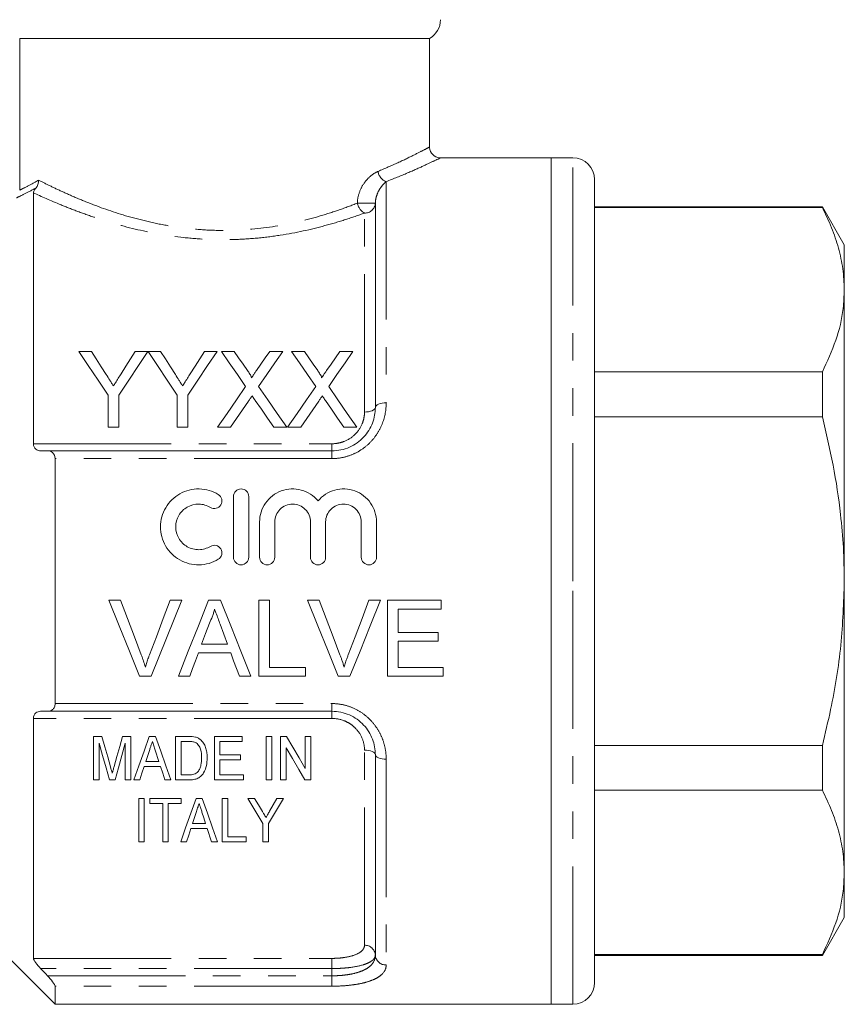
# Model space of a CAD drawing. Units: millimetres. Extents: x 172 to 235, y 91 to 262.
# Drawn here: x 197 to 235, y 178 to 223 of the extents above; entities that cross this region are included whole.
import ezdxf

# ---------------------------------------------------------------- set-up
doc = ezdxf.new("R2010")
doc.units = ezdxf.units.MM
doc.linetypes.add('PHANTOM', pattern=[12.7, 6.35, -1.27, 1.27, -1.27, 1.27, -1.27])

msp = doc.modelspace()

# ---------------------------------------------------------------- linework, layer by layer
at = {"color": 7, "linetype": 'Continuous', "lineweight": 15}
for p, q in [((215.859, 222.095), (196.979, 222.095)), ((196.979, 215.109), (196.979, 222.095)), ((215.859, 217.081), (215.859, 222.095)), ((221.459, 216.595), (216.329, 216.595)), ((222.459, 216.595), (221.459, 216.595)), ((221.459, 197.095), (221.459, 216.595)), ((223.459, 215.595), (223.459, 197.095)), ((197.609, 214.985), (197.609, 203.424)), ((213.359, 205.095), (213.359, 214.51)), ((233.949, 214.345), (223.459, 214.345)), ((233.949, 214.304), (223.459, 214.304)), ((234.959, 212.595), (233.949, 214.345)), ((233.949, 214.304), (233.949, 214.345)), ((234.959, 212.595), (234.959, 210.519)), ((234.959, 210.519), (234.959, 197.095)), ((199.701, 207.681), (200.285, 207.681)), ((202.303, 207.681), (202.887, 207.681)), ((202.897, 207.681), (203.471, 207.681)), ((205.489, 207.681), (206.073, 207.681)), ((206.268, 207.681), (206.863, 207.681)), ((208.492, 207.681), (209.095, 207.681)), ((209.499, 207.681), (210.094, 207.681)), ((211.723, 207.681), (212.326, 207.681)), ((223.459, 206.734), (233.949, 206.734)), ((233.949, 204.666), (233.949, 206.734)), ((201.047, 204.181), (201.047, 205.663)), ((201.541, 205.663), (201.541, 204.181)), ((204.233, 204.181), (204.233, 205.663)), ((204.727, 205.663), (204.727, 204.181)), ((233.949, 204.666), (223.459, 204.666)), ((201.541, 204.181), (201.047, 204.181)), ((204.727, 204.181), (204.233, 204.181)), ((206.691, 204.181), (206.089, 204.181)), ((209.275, 204.181), (208.679, 204.181)), ((209.922, 204.181), (209.32, 204.181)), ((212.505, 204.181), (211.91, 204.181)), ((198.26, 203.095), (211.359, 203.095)), ((198.609, 191.451), (198.609, 202.74)), ((206.827, 198.192), (206.827, 200.992)), ((207.527, 200.992), (207.527, 198.192)), ((208.027, 198.192), (208.027, 199.82)), ((208.727, 199.82), (208.727, 198.192)), ((210.37, 198.192), (210.37, 199.82)), ((211.07, 199.82), (211.07, 198.192)), ((212.713, 198.192), (212.713, 199.82)), ((213.413, 199.82), (213.413, 198.192)), ((221.459, 177.595), (221.459, 197.095)), ((223.459, 197.095), (223.459, 178.595)), ((234.959, 197.095), (234.959, 183.672)), ((201.623, 196.209), (201.089, 196.209)), ((203.035, 192.709), (204.447, 196.209)), ((204.447, 196.209), (203.912, 196.209)), ((206.232, 196.209), (205.675, 196.209)), ((208.489, 196.209), (207.995, 196.209)), ((207.995, 196.209), (207.995, 192.709)), ((208.489, 193.113), (208.489, 196.209)), ((210.777, 196.209), (210.242, 196.209)), ((213.601, 196.209), (213.066, 196.209)), ((216.386, 196.209), (213.918, 196.209)), ((213.918, 196.209), (213.918, 192.709)), ((216.386, 195.806), (216.386, 196.209)), ((214.412, 194.729), (214.412, 195.806)), ((214.412, 195.806), (216.386, 195.806)), ((216.252, 194.729), (214.412, 194.729)), ((216.252, 194.325), (216.252, 194.729)), ((206.551, 194.19), (205.356, 194.19)), ((214.412, 193.113), (214.412, 194.325)), ((214.412, 194.325), (216.252, 194.325)), ((205.208, 193.786), (206.7, 193.786)), ((210.149, 193.113), (208.489, 193.113)), ((210.149, 192.709), (210.149, 193.113)), ((216.476, 193.113), (214.412, 193.113)), ((216.476, 192.709), (216.476, 193.113)), ((202.5, 192.709), (203.035, 192.709)), ((204.286, 192.709), (204.809, 192.709)), ((207.098, 192.709), (207.622, 192.709)), ((207.995, 192.709), (210.149, 192.709)), ((211.654, 192.709), (212.189, 192.709)), ((213.918, 192.709), (216.476, 192.709)), ((211.359, 191.095), (198.26, 191.095)), ((197.609, 190.767), (197.609, 179.712)), ((200.383, 187.937), (200.383, 189.937)), ((200.383, 189.937), (200.766, 189.937)), ((201.718, 189.937), (202.101, 189.937)), ((202.101, 189.937), (202.101, 187.937)), ((202.945, 189.937), (203.232, 189.937)), ((204.152, 187.937), (204.152, 189.937)), ((204.152, 189.937), (204.761, 189.937)), ((204.766, 189.706), (204.409, 189.706)), ((204.409, 189.706), (204.409, 188.167)), ((205.947, 189.937), (207.229, 189.937)), ((205.947, 187.937), (205.947, 189.937)), ((207.229, 189.706), (206.203, 189.706)), ((206.203, 189.706), (206.203, 189.09)), ((207.229, 189.937), (207.229, 189.706)), ((208.332, 187.937), (208.332, 189.937)), ((208.332, 189.937), (208.588, 189.937)), ((208.588, 189.937), (208.588, 187.937)), ((208.998, 187.937), (208.998, 189.937)), ((208.998, 189.937), (209.269, 189.937)), ((210.126, 188.46), (210.126, 189.937)), ((210.126, 189.937), (210.383, 189.937)), ((210.383, 189.937), (210.383, 187.937)), ((200.639, 189.629), (200.639, 187.937)), ((201.844, 187.937), (201.844, 189.629)), ((203.389, 188.783), (203.219, 189.303)), ((209.255, 189.413), (209.255, 187.937)), ((223.459, 189.525), (233.949, 189.525)), ((233.949, 187.457), (233.949, 189.525)), ((202.787, 188.783), (203.389, 188.783)), ((206.203, 189.09), (207.152, 189.09)), ((207.152, 188.86), (206.203, 188.86)), ((206.203, 188.86), (206.203, 188.167)), ((207.152, 189.09), (207.152, 188.86)), ((213.359, 179.862), (213.359, 189.095)), ((203.464, 188.552), (202.712, 188.552)), ((200.639, 187.937), (200.383, 187.937)), ((201.374, 187.937), (201.109, 187.937)), ((202.101, 187.937), (201.844, 187.937)), ((202.511, 187.937), (202.238, 187.937)), ((203.938, 187.937), (203.665, 187.937)), ((204.79, 187.937), (204.152, 187.937)), ((204.409, 188.167), (204.772, 188.167)), ((207.28, 187.937), (205.947, 187.937)), ((206.203, 188.167), (207.28, 188.167)), ((207.28, 188.167), (207.28, 187.937)), ((208.588, 187.937), (208.332, 187.937)), ((209.255, 187.937), (208.998, 187.937)), ((210.383, 187.937), (210.112, 187.937)), ((233.949, 187.457), (223.459, 187.457)), ((202.461, 185.084), (202.461, 187.084)), ((202.461, 187.084), (202.718, 187.084)), ((202.718, 187.084), (202.718, 185.084)), ((202.974, 187.084), (204.41, 187.084)), ((202.974, 186.853), (202.974, 187.084)), ((204.41, 187.084), (204.41, 186.853)), ((205.1, 187.084), (205.387, 187.084)), ((206.307, 187.084), (206.564, 187.084)), ((206.307, 185.084), (206.307, 187.084)), ((206.564, 187.084), (206.564, 185.315)), ((207.487, 187.084), (207.795, 187.084)), ((208.819, 187.084), (209.128, 187.084)), ((203.564, 186.853), (202.974, 186.853)), ((203.564, 185.084), (203.564, 186.853)), ((204.41, 186.853), (203.82, 186.853)), ((203.82, 186.853), (203.82, 185.084)), ((205.619, 185.699), (204.867, 185.699)), ((204.942, 185.93), (205.544, 185.93)), ((205.82, 185.084), (205.619, 185.699)), ((208.179, 185.084), (208.179, 185.931)), ((208.435, 185.931), (208.435, 185.084)), ((206.564, 185.315), (207.41, 185.315)), ((207.41, 185.315), (207.41, 185.084)), ((202.718, 185.084), (202.461, 185.084)), ((203.82, 185.084), (203.564, 185.084)), ((204.666, 185.084), (204.393, 185.084)), ((206.093, 185.084), (205.82, 185.084)), ((207.41, 185.084), (206.307, 185.084)), ((208.435, 185.084), (208.179, 185.084)), ((234.959, 183.672), (234.959, 181.595)), ((233.949, 179.845), (234.959, 181.595)), ((195.359, 180.845), (198.609, 177.595)), ((223.459, 179.887), (233.949, 179.887)), ((223.459, 179.845), (233.949, 179.845)), ((233.949, 179.845), (233.949, 179.887)), ((198.609, 177.595), (198.609, 178.43)), ((198.609, 177.595), (221.459, 177.595)), ((221.459, 177.595), (222.459, 177.595))]:
    msp.add_line(p, q, dxfattribs=at)
at = {"color": 8, "linetype": 'PHANTOM', "lineweight": 0}
for p, q in [((222.459, 197.095), (222.459, 216.595)), ((213.859, 215.498), (213.859, 205.306)), ((213.359, 214.51), (212.534, 214.51)), ((212.859, 204.885), (212.859, 214.051)), ((197.609, 203.424), (211.359, 203.424)), ((211.359, 203.095), (211.359, 203.424)), ((211.359, 203.095), (211.359, 202.74)), ((211.359, 202.74), (198.609, 202.74)), ((222.459, 177.595), (222.459, 197.095)), ((198.609, 191.451), (211.359, 191.451)), ((211.359, 191.095), (211.359, 191.451)), ((211.359, 191.095), (211.359, 190.767)), ((211.359, 190.767), (197.609, 190.767)), ((212.859, 180.315), (212.859, 189.306)), ((213.859, 188.885), (213.859, 179.408)), ((197.609, 179.712), (211.359, 179.712)), ((211.359, 179.242), (211.359, 179.712)), ((211.359, 179.242), (197.944, 179.242)), ((211.359, 178.909), (211.359, 179.242)), ((198.26, 178.909), (211.359, 178.909)), ((211.359, 178.909), (211.359, 178.43)), ((211.359, 178.43), (198.609, 178.43))]:
    msp.add_line(p, q, dxfattribs=at)
at = {"color": 7, "linetype": 'Continuous', "lineweight": 15, "flags": 128}
for points in [[(201.047, 205.663), (200.588, 206.352), (200.139, 207.025), (199.701, 207.681)], [(200.285, 207.681), (200.508, 207.329), (200.734, 206.972), (200.964, 206.611)], [(202.887, 207.681), (202.449, 207.025), (202, 206.352), (201.541, 205.663)], [(201.651, 206.651), (201.871, 206.999), (202.088, 207.342), (202.303, 207.681)], [(204.233, 205.663), (203.777, 206.352), (203.331, 207.025), (202.897, 207.681)], [(203.471, 207.681), (203.694, 207.329), (203.92, 206.972), (204.15, 206.611)], [(206.073, 207.681), (205.635, 207.025), (205.186, 206.352), (204.727, 205.663)], [(204.837, 206.651), (205.057, 206.999), (205.274, 207.342), (205.489, 207.681)], [(207.382, 206.064), (207.004, 206.613), (206.632, 207.152), (206.268, 207.681)], [(206.863, 207.681), (207.064, 207.389), (207.268, 207.093), (207.474, 206.794)], [(207.884, 206.794), (208.089, 207.093), (208.292, 207.388), (208.492, 207.681)], [(209.095, 207.681), (208.731, 207.151), (208.36, 206.61), (207.981, 206.058)], [(210.613, 206.064), (210.234, 206.613), (209.863, 207.152), (209.499, 207.681)], [(210.094, 207.681), (210.295, 207.389), (210.498, 207.093), (210.704, 206.794)], [(211.114, 206.794), (211.32, 207.093), (211.523, 207.388), (211.723, 207.681)], [(212.326, 207.681), (211.962, 207.151), (211.591, 206.61), (211.212, 206.058)], [(206.089, 204.181), (206.527, 204.819), (206.959, 205.447), (207.382, 206.064)], [(207.981, 206.058), (208.405, 205.443), (208.836, 204.817), (209.275, 204.181)], [(209.32, 204.181), (209.758, 204.819), (210.189, 205.447), (210.613, 206.064)], [(211.212, 206.058), (211.636, 205.443), (212.067, 204.817), (212.505, 204.181)], [(207.519, 205.385), (207.246, 204.988), (206.97, 204.586), (206.691, 204.181)], [(208.679, 204.181), (208.393, 204.597), (208.109, 205.009), (207.828, 205.417)], [(210.75, 205.385), (210.477, 204.988), (210.201, 204.586), (209.922, 204.181)], [(211.91, 204.181), (211.623, 204.597), (211.339, 205.009), (211.058, 205.417)], [(201.089, 196.209), (201.563, 195.034), (202.034, 193.866), (202.5, 192.709)], [(202.576, 193.701), (202.26, 194.533), (201.942, 195.37), (201.623, 196.209)], [(203.912, 196.209), (203.592, 195.37), (203.274, 194.533), (202.958, 193.701)], [(205.675, 196.209), (205.208, 195.034), (204.745, 193.866), (204.286, 192.709)], [(207.622, 192.709), (207.162, 193.866), (206.699, 195.034), (206.232, 196.209)], [(210.242, 196.209), (210.716, 195.034), (211.187, 193.866), (211.654, 192.709)], [(211.729, 193.701), (211.414, 194.533), (211.096, 195.37), (210.777, 196.209)], [(213.066, 196.209), (212.746, 195.37), (212.428, 194.533), (212.112, 193.701)], [(212.189, 192.709), (212.655, 193.866), (213.126, 195.034), (213.601, 196.209)], [(205.356, 194.19), (205.535, 194.674), (205.715, 195.159)], [(206.211, 195.11), (206.381, 194.649), (206.551, 194.19)], [(204.809, 192.709), (204.942, 193.067), (205.074, 193.426), (205.208, 193.786)], [(206.7, 193.786), (206.833, 193.426), (206.966, 193.067), (207.098, 192.709)], [(200.766, 189.937), (200.9, 189.463), (201.032, 188.995), (201.162, 188.533)], [(201.328, 188.557), (201.457, 189.011), (201.586, 189.471), (201.718, 189.937)], [(202.238, 187.937), (202.469, 188.59), (202.705, 189.257), (202.945, 189.937)], [(203.232, 189.937), (203.472, 189.257), (203.708, 188.59), (203.938, 187.937)], [(209.269, 189.937), (209.559, 189.438), (209.845, 188.945), (210.126, 188.46)], [(201.109, 187.937), (200.955, 188.491), (200.798, 189.055), (200.639, 189.629)], [(201.844, 189.629), (201.685, 189.055), (201.528, 188.491), (201.374, 187.937)], [(202.968, 189.338), (202.877, 189.059), (202.787, 188.783)], [(210.112, 187.937), (209.831, 188.421), (209.545, 188.914), (209.255, 189.413)], [(202.712, 188.552), (202.611, 188.243), (202.511, 187.937)], [(203.665, 187.937), (203.565, 188.243), (203.464, 188.552)], [(204.393, 185.084), (204.621, 185.728), (204.857, 186.395), (205.1, 187.084)], [(205.387, 187.084), (205.631, 186.395), (205.866, 185.728), (206.093, 185.084)], [(208.179, 185.931), (207.952, 186.309), (207.722, 186.693), (207.487, 187.084)], [(207.795, 187.084), (207.977, 186.782), (208.156, 186.483)], [(209.128, 187.084), (208.893, 186.693), (208.662, 186.309), (208.435, 185.931)], [(208.486, 186.495), (208.652, 186.788), (208.819, 187.084)], [(205.123, 186.485), (205.032, 186.206), (204.942, 185.93)], [(205.544, 185.93), (205.46, 186.189), (205.375, 186.45)], [(204.867, 185.699), (204.766, 185.389), (204.666, 185.084)]]:
    msp.add_lwpolyline(points, dxfattribs=at)
at = {"color": 8, "linetype": 'PHANTOM', "lineweight": 0, "flags": 128}
for points in [[(213.359, 205.095), (213.35, 205.054), (213.321, 205.015), (213.275, 204.979), (213.213, 204.947), (213.137, 204.92), (213.051, 204.901), (212.957, 204.889), (212.859, 204.885)], [(213.359, 205.095), (213.369, 205.137), (213.397, 205.176), (213.444, 205.212), (213.506, 205.244), (213.582, 205.271), (213.668, 205.29), (213.762, 205.302), (213.859, 205.306)], [(213.359, 189.095), (213.35, 189.137), (213.321, 189.176), (213.275, 189.212), (213.213, 189.244), (213.137, 189.271), (213.051, 189.29), (212.957, 189.302), (212.859, 189.306)], [(213.359, 189.095), (213.369, 189.054), (213.397, 189.015), (213.444, 188.979), (213.506, 188.947), (213.582, 188.92), (213.668, 188.901), (213.762, 188.889), (213.859, 188.885)]]:
    msp.add_lwpolyline(points, dxfattribs=at)
at = {"color": 7, "linetype": 'Continuous', "lineweight": 15}
for centre, radius, start, end in [((215.359, 222.962), 1, 300, 0), ((216.359, 217.095), 0.5, 181.9358, 266.6473), ((222.459, 215.595), 1, 0, 90), ((222.459, 178.595), 1, 270, 0)]:
    msp.add_arc(centre, radius, start, end, dxfattribs=at)
at = {"color": 8, "linetype": 'PHANTOM', "lineweight": 0}
for centre, radius, start, end in [((214.065, 216.047), 0.586, 187.5357, 249.4141), ((213.173, 214.618), 0.647, 189.6297, 241.0586), ((212.879, 214.531), 0.48, 267.6149, 357.3974), ((212.882, 179.837), 0.478, 2.927, 92.6546), ((213.837, 179.886), 0.478, 182.9267, 272.6551)]:
    msp.add_arc(centre, radius, start, end, dxfattribs=at)
for points, knots in [([(213.484, 215.97), (213.801, 216.107), (214.444, 216.386), (215.156, 216.734), (215.64, 216.98), (215.863, 217.098), (215.839, 217.085), (215.832, 217.081)], [0, 0, 0, 0, 0.225478, 0.457, 0.682122, 0.914865, 1, 1, 1, 1]), ([(216.329, 216.581), (216.337, 216.584), (216.364, 216.598), (216.132, 216.485), (215.631, 216.249), (214.876, 215.906), (214.201, 215.636), (213.859, 215.498)], [0, 0, 0, 0, 0.08498, 0.309552, 0.542127, 0.767862, 1, 1, 1, 1]), ([(212.534, 214.51), (212.534, 214.688), (212.571, 214.861), (212.686, 215.178), (212.766, 215.323), (212.945, 215.572), (213.047, 215.68), (213.26, 215.855), (213.371, 215.923), (213.484, 215.97)], [0, 0, 0, 0, 0.25, 0.25, 0.5, 0.5, 0.75, 0.75, 1, 1, 1, 1]), ([(196.979, 215.109), (197.055, 215.146), (197.169, 215.201), (197.461, 215.352), (197.64, 215.448), (197.85, 215.568)], [0, 0, 0, 0, 0.5, 0.5, 1, 1, 1, 1]), ([(197.85, 215.568), (198.011, 215.486), (198.19, 215.396), (198.578, 215.208), (198.787, 215.109), (199.234, 214.906), (199.473, 214.801), (199.981, 214.589), (200.249, 214.482), (201.084, 214.17), (201.684, 213.971), (202.663, 213.71), (203, 213.63), (203.683, 213.491), (204.031, 213.432), (204.739, 213.337), (205.099, 213.301), (205.835, 213.256), (206.208, 213.247), (207.311, 213.264), (208.038, 213.33), (209.46, 213.561), (210.13, 213.719), (211.082, 213.995), (211.391, 214.094), (211.981, 214.298), (212.264, 214.403), (212.534, 214.51)], [0, 0, 0, 0, 0.0625, 0.0625, 0.125, 0.125, 0.1875, 0.1875, 0.25, 0.25, 0.375, 0.375, 0.4375, 0.4375, 0.5, 0.5, 0.5625, 0.5625, 0.625, 0.625, 0.75, 0.75, 0.875, 0.875, 0.9375, 0.9375, 1, 1, 1, 1]), ([(213.859, 215.498), (213.805, 215.456), (213.752, 215.405), (213.647, 215.284), (213.595, 215.214), (213.501, 215.054), (213.457, 214.963), (213.405, 214.809), (213.39, 214.754), (213.367, 214.637), (213.359, 214.576), (213.359, 214.51)], [0, 0, 0, 0, 0.25, 0.25, 0.5, 0.5, 0.75, 0.75, 0.875, 0.875, 1, 1, 1, 1]), ([(197.72, 215.205), (197.506, 215.087), (197.322, 214.992), (197.023, 214.844), (196.908, 214.789), (196.831, 214.753)], [0, 0, 0, 0, 0.5, 0.5, 1, 1, 1, 1]), ([(212.859, 214.051), (212.579, 213.95), (212.288, 213.849), (211.681, 213.655), (211.364, 213.56), (210.388, 213.296), (209.704, 213.144), (208.622, 212.976), (208.254, 212.93), (207.518, 212.862), (207.147, 212.84), (206.4, 212.822), (206.023, 212.825), (205.27, 212.857), (204.9, 212.886), (203.807, 213.005), (203.103, 213.129), (201.739, 213.444), (201.104, 213.628), (200.22, 213.921), (199.936, 214.022), (199.391, 214.225), (199.131, 214.327), (198.401, 214.626), (197.974, 214.816), (197.609, 214.985)], [0, 0, 0, 0, 0.0625, 0.0625, 0.125, 0.125, 0.25, 0.25, 0.3125, 0.3125, 0.375, 0.375, 0.4375, 0.4375, 0.5, 0.5, 0.625, 0.625, 0.75, 0.75, 0.8125, 0.8125, 0.875, 0.875, 1, 1, 1, 1]), ([(213.859, 205.306), (213.859, 204.991), (213.804, 204.679), (213.632, 204.224), (213.561, 204.079), (213.391, 203.801), (213.29, 203.668), (213.064, 203.421), (212.939, 203.31), (212.667, 203.112), (212.517, 203.025), (212.206, 202.886), (212.044, 202.832), (211.707, 202.759), (211.533, 202.74), (211.359, 202.74)], [0, 0, 0, 0, 0.25, 0.25, 0.375, 0.375, 0.5, 0.5, 0.625, 0.625, 0.75, 0.75, 0.875, 0.875, 1, 1, 1, 1]), ([(211.359, 203.424), (211.461, 203.424), (211.561, 203.434), (211.758, 203.474), (211.856, 203.503), (212.132, 203.618), (212.3, 203.731), (212.573, 204.006), (212.681, 204.169), (212.788, 204.429), (212.815, 204.52), (212.85, 204.701), (212.859, 204.793), (212.859, 204.885)], [0, 0, 0, 0, 0.125, 0.125, 0.25, 0.25, 0.5, 0.5, 0.75, 0.75, 0.875, 0.875, 1, 1, 1, 1]), ([(211.359, 191.451), (211.533, 191.451), (211.704, 191.432), (212.038, 191.361), (212.204, 191.306), (212.515, 191.167), (212.661, 191.082), (212.936, 190.883), (213.063, 190.771), (213.288, 190.526), (213.388, 190.393), (213.56, 190.113), (213.631, 189.967), (213.746, 189.667), (213.789, 189.51), (213.845, 189.199), (213.859, 189.042), (213.859, 188.885)], [0, 0, 0, 0, 0.125, 0.125, 0.25, 0.25, 0.375, 0.375, 0.5, 0.5, 0.625, 0.625, 0.75, 0.75, 0.875, 0.875, 1, 1, 1, 1]), ([(212.859, 189.306), (212.859, 189.491), (212.824, 189.673), (212.681, 190.022), (212.575, 190.183), (212.369, 190.391), (212.294, 190.453), (212.13, 190.562), (212.041, 190.611), (211.765, 190.726), (211.563, 190.767), (211.359, 190.767)], [0, 0, 0, 0, 0.25, 0.25, 0.5, 0.5, 0.625, 0.625, 0.75, 0.75, 1, 1, 1, 1]), ([(211.359, 179.712), (211.461, 179.712), (211.561, 179.715), (211.758, 179.73), (211.856, 179.741), (212.132, 179.783), (212.3, 179.826), (212.573, 179.934), (212.681, 180), (212.788, 180.111), (212.815, 180.15), (212.85, 180.231), (212.859, 180.272), (212.859, 180.315)], [0, 0, 0, 0, 0.125, 0.125, 0.25, 0.25, 0.5, 0.5, 0.75, 0.75, 0.875, 0.875, 1, 1, 1, 1]), ([(211.359, 178.909), (211.499, 178.909), (211.639, 178.915), (211.91, 178.937), (212.041, 178.953), (212.291, 178.996), (212.411, 179.024), (212.629, 179.088), (212.729, 179.125), (212.91, 179.21), (212.99, 179.257), (213.125, 179.359), (213.181, 179.414), (213.317, 179.592), (213.359, 179.722), (213.359, 179.862)], [0, 0, 0, 0, 0.125, 0.125, 0.25, 0.25, 0.375, 0.375, 0.5, 0.5, 0.625, 0.625, 0.75, 0.75, 1, 1, 1, 1]), ([(213.359, 179.862), (213.359, 179.817), (213.347, 179.774), (213.299, 179.691), (213.262, 179.65), (213.166, 179.574), (213.107, 179.539), (212.965, 179.472), (212.883, 179.441), (212.609, 179.358), (212.386, 179.315), (212.019, 179.271), (211.889, 179.26), (211.628, 179.246), (211.495, 179.242), (211.359, 179.242)], [0, 0, 0, 0, 0.125, 0.125, 0.25, 0.25, 0.375, 0.375, 0.5, 0.5, 0.75, 0.75, 0.875, 0.875, 1, 1, 1, 1]), ([(213.859, 179.408), (213.859, 179.262), (213.804, 179.128), (213.632, 178.945), (213.561, 178.888), (213.391, 178.784), (213.29, 178.736), (213.064, 178.65), (212.939, 178.612), (212.667, 178.547), (212.517, 178.519), (212.206, 178.475), (212.044, 178.458), (211.707, 178.436), (211.533, 178.43), (211.359, 178.43)], [0, 0, 0, 0, 0.25, 0.25, 0.375, 0.375, 0.5, 0.5, 0.625, 0.625, 0.75, 0.75, 0.875, 0.875, 1, 1, 1, 1])]:
    msp.add_open_spline(points, degree=3, knots=knots, dxfattribs=at)
at = {"color": 7, "linetype": 'Continuous', "lineweight": 15}
for points in [[(197.72, 215.205), (197.805, 215.301), (197.851, 215.435), (197.85, 215.568)], [(197.944, 203.095), (198.049, 203.095), (198.155, 203.095), (198.26, 203.095)], [(198.26, 191.095), (198.155, 191.095), (198.049, 191.095), (197.944, 191.095)], [(204.761, 189.937), (204.867, 189.936), (204.974, 189.933), (205.076, 189.908)], [(197.944, 179.242), (198.049, 179.131), (198.155, 179.02), (198.26, 178.909)]]:
    msp.add_open_spline(points, degree=3, dxfattribs=at)
for points, knots in [([(197.609, 214.985), (197.609, 215.006), (197.614, 215.031), (197.635, 215.082), (197.645, 215.101), (197.674, 215.147), (197.694, 215.174), (197.72, 215.205)], [0, 0, 0, 0, 0.5, 0.5, 0.75, 0.75, 1, 1, 1, 1]), ([(233.949, 214.304), (234.096, 213.996), (234.391, 213.38), (234.707, 212.438), (234.919, 211.483), (234.946, 210.84), (234.959, 210.519)], [0, 0, 0, 0, 0.248178, 0.496318, 0.748171, 1, 1, 1, 1]), ([(234.959, 210.519), (234.948, 210.231), (234.917, 209.452), (234.615, 208.181), (234.172, 207.218), (233.949, 206.734)], [0, 0, 0, 0, 0.225276, 0.610872, 1, 1, 1, 1]), ([(200.964, 206.611), (201.019, 206.525), (201.074, 206.438), (201.129, 206.351), (201.156, 206.308), (201.184, 206.264), (201.212, 206.221), (201.239, 206.177), (201.267, 206.134), (201.295, 206.09)], [0, 0, 0, 0, 0.0003410494, 0.0003410494, 0.0003410494, 0.0005116011, 0.0005116011, 0.0005116011, 0.0006821609, 0.0006821609, 0.0006821609, 0.0006821609]), ([(201.295, 206.09), (201.325, 206.137), (201.355, 206.184), (201.384, 206.231), (201.429, 206.301), (201.474, 206.371), (201.518, 206.441), (201.563, 206.511), (201.607, 206.581), (201.651, 206.651)], [0, 0, 0, 0, 0.0001836746, 0.0001836746, 0.0001836746, 0.0004592287, 0.0004592287, 0.0004592287, 0.0007348228, 0.0007348228, 0.0007348228, 0.0007348228]), ([(204.15, 206.611), (204.204, 206.525), (204.259, 206.438), (204.315, 206.351), (204.342, 206.308), (204.37, 206.264), (204.398, 206.221), (204.425, 206.177), (204.453, 206.134), (204.48, 206.09)], [0, 0, 0, 0, 0.0003410494, 0.0003410494, 0.0003410494, 0.0005116011, 0.0005116011, 0.0005116011, 0.0006821609, 0.0006821609, 0.0006821609, 0.0006821609]), ([(204.48, 206.09), (204.51, 206.137), (204.54, 206.184), (204.57, 206.231), (204.615, 206.301), (204.66, 206.371), (204.704, 206.441), (204.748, 206.511), (204.793, 206.581), (204.837, 206.651)], [0, 0, 0, 0, 0.0001836746, 0.0001836746, 0.0001836746, 0.0004592287, 0.0004592287, 0.0004592287, 0.0007348228, 0.0007348228, 0.0007348228, 0.0007348228]), ([(207.474, 206.794), (207.509, 206.741), (207.546, 206.688), (207.596, 206.606), (207.612, 206.578), (207.641, 206.522), (207.655, 206.492), (207.655, 206.461)], [0, 0, 0, 0, 0.5, 0.5, 0.75, 0.75, 1, 1, 1, 1]), ([(207.655, 206.461), (207.674, 206.488), (207.693, 206.516), (207.713, 206.544), (207.741, 206.586), (207.77, 206.628), (207.798, 206.669), (207.827, 206.711), (207.855, 206.752), (207.884, 206.794)], [0, 0, 0, 0, 0.0001119266, 0.0001119266, 0.0001119266, 0.0002798258, 0.0002798258, 0.0002798258, 0.0004477321, 0.0004477321, 0.0004477321, 0.0004477321]), ([(210.704, 206.794), (210.74, 206.741), (210.777, 206.688), (210.826, 206.606), (210.843, 206.578), (210.872, 206.522), (210.886, 206.492), (210.886, 206.461)], [0, 0, 0, 0, 0.5, 0.5, 0.75, 0.75, 1, 1, 1, 1]), ([(210.886, 206.461), (210.905, 206.488), (210.924, 206.516), (210.943, 206.544), (210.972, 206.586), (211, 206.628), (211.029, 206.669), (211.057, 206.711), (211.086, 206.752), (211.114, 206.794)], [0, 0, 0, 0, 0.0001119266, 0.0001119266, 0.0001119266, 0.0002798258, 0.0002798258, 0.0002798258, 0.0004477321, 0.0004477321, 0.0004477321, 0.0004477321]), ([(207.684, 205.626), (207.656, 205.586), (207.629, 205.546), (207.601, 205.506), (207.587, 205.486), (207.574, 205.466), (207.56, 205.445), (207.547, 205.425), (207.533, 205.405), (207.519, 205.385)], [0, 0, 0, 0, 0.0001573774, 0.0001573774, 0.0001573774, 0.0002360699, 0.0002360699, 0.0002360699, 0.000314763, 0.000314763, 0.000314763, 0.000314763]), ([(207.828, 205.417), (207.816, 205.435), (207.803, 205.452), (207.791, 205.469), (207.773, 205.495), (207.755, 205.521), (207.737, 205.548), (207.72, 205.574), (207.702, 205.6), (207.684, 205.626)], [0, 0, 0, 0, 0.0000682972, 0.0000682972, 0.0000682972, 0.0001707457, 0.0001707457, 0.0001707457, 0.0002731974, 0.0002731974, 0.0002731974, 0.0002731974]), ([(210.915, 205.626), (210.887, 205.586), (210.86, 205.546), (210.832, 205.506), (210.818, 205.486), (210.805, 205.466), (210.791, 205.445), (210.777, 205.425), (210.764, 205.405), (210.75, 205.385)], [0, 0, 0, 0, 0.0001573774, 0.0001573774, 0.0001573774, 0.0002360699, 0.0002360699, 0.0002360699, 0.000314763, 0.000314763, 0.000314763, 0.000314763]), ([(211.058, 205.417), (211.046, 205.435), (211.034, 205.452), (211.022, 205.469), (211.004, 205.495), (210.986, 205.521), (210.968, 205.548), (210.95, 205.574), (210.932, 205.6), (210.915, 205.626)], [0, 0, 0, 0, 0.0000682972, 0.0000682972, 0.0000682972, 0.0001707457, 0.0001707457, 0.0001707457, 0.0002731974, 0.0002731974, 0.0002731974, 0.0002731974]), ([(211.359, 203.095), (211.499, 203.095), (211.639, 203.11), (211.91, 203.168), (212.041, 203.21), (212.291, 203.32), (212.411, 203.389), (212.629, 203.544), (212.729, 203.632), (212.91, 203.825), (212.99, 203.93), (213.125, 204.147), (213.181, 204.26), (213.317, 204.613), (213.359, 204.854), (213.359, 205.095)], [0, 0, 0, 0, 0.125, 0.125, 0.25, 0.25, 0.375, 0.375, 0.5, 0.5, 0.625, 0.625, 0.75, 0.75, 1, 1, 1, 1]), ([(233.949, 204.666), (234.124, 203.925), (234.476, 202.439), (234.775, 200.42), (234.934, 198.635), (234.951, 197.609), (234.959, 197.095)], [0, 0, 0, 0, 0.2983609, 0.5980375, 0.7987079, 1, 1, 1, 1]), ([(197.944, 203.095), (197.862, 203.095), (197.783, 203.117), (197.656, 203.222), (197.609, 203.311), (197.609, 203.424)], [0, 0, 0, 0, 0.5, 0.5, 1, 1, 1, 1]), ([(198.609, 202.74), (198.609, 202.861), (198.561, 202.957), (198.428, 203.072), (198.346, 203.095), (198.26, 203.095)], [0, 0, 0, 0, 0.5, 0.5, 1, 1, 1, 1]), ([(206.127, 198.098), (205.993, 198.017), (205.852, 197.955), (205.554, 197.868), (205.398, 197.845), (205.089, 197.84), (204.932, 197.858), (204.633, 197.935), (204.487, 197.993), (204.082, 198.223), (203.855, 198.448), (203.623, 198.849), (203.563, 198.995), (203.484, 199.292), (203.465, 199.447), (203.466, 199.754), (203.487, 199.908), (203.569, 200.204), (203.628, 200.345), (203.784, 200.61), (203.879, 200.732), (204.097, 200.947), (204.222, 201.041), (204.49, 201.192), (204.636, 201.251), (204.935, 201.327), (205.089, 201.345), (205.402, 201.339), (205.555, 201.316), (205.852, 201.23), (205.995, 201.166), (206.127, 201.086)], [0, 0, 0, 0, 0.0625, 0.0625, 0.125, 0.125, 0.1875, 0.1875, 0.25, 0.25, 0.375, 0.375, 0.4375, 0.4375, 0.5, 0.5, 0.5625, 0.5625, 0.625, 0.625, 0.6875, 0.6875, 0.75, 0.75, 0.8125, 0.8125, 0.875, 0.875, 0.9375, 0.9375, 1, 1, 1, 1]), ([(206.127, 201.086), (206.205, 201.039), (206.262, 200.96), (206.306, 200.782), (206.291, 200.686), (206.198, 200.53), (206.119, 200.47), (205.939, 200.425), (205.84, 200.441), (205.762, 200.489)], [0, 0, 0, 0, 0.25, 0.25, 0.5, 0.5, 0.75, 0.75, 1, 1, 1, 1]), ([(206.827, 200.992), (206.827, 201.083), (206.863, 201.173), (206.992, 201.303), (207.083, 201.342), (207.269, 201.342), (207.361, 201.303), (207.489, 201.174), (207.527, 201.084), (207.527, 200.992)], [0, 0, 0, 0, 0.25, 0.25, 0.5, 0.5, 0.75, 0.75, 1, 1, 1, 1]), ([(208.027, 199.82), (208.027, 200.129), (208.123, 200.437), (208.478, 200.946), (208.732, 201.142), (209.321, 201.357), (209.647, 201.371), (210.249, 201.207), (210.523, 201.029), (210.72, 200.791)], [0, 0, 0, 0, 0.25, 0.25, 0.5, 0.5, 0.75, 0.75, 1, 1, 1, 1]), ([(210.72, 200.791), (210.916, 201.028), (211.189, 201.206), (211.642, 201.33), (211.797, 201.347), (212.111, 201.334), (212.264, 201.304), (212.56, 201.197), (212.695, 201.122), (212.943, 200.932), (213.05, 200.82), (213.316, 200.439), (213.413, 200.133), (213.413, 199.82)], [0, 0, 0, 0, 0.25, 0.25, 0.375, 0.375, 0.5, 0.5, 0.625, 0.625, 0.75, 0.75, 1, 1, 1, 1]), ([(205.762, 200.489), (205.682, 200.537), (205.598, 200.575), (205.419, 200.626), (205.326, 200.64), (205.048, 200.645), (204.861, 200.598), (204.537, 200.415), (204.402, 200.281), (204.216, 199.963), (204.166, 199.779), (204.165, 199.411), (204.214, 199.226), (204.4, 198.905), (204.537, 198.769), (204.779, 198.633), (204.866, 198.597), (205.047, 198.552), (205.139, 198.541), (205.326, 198.544), (205.418, 198.558), (205.597, 198.61), (205.683, 198.648), (205.762, 198.696)], [0, 0, 0, 0, 0.0625, 0.0625, 0.125, 0.125, 0.25, 0.25, 0.375, 0.375, 0.5, 0.5, 0.625, 0.625, 0.75, 0.75, 0.8125, 0.8125, 0.875, 0.875, 0.9375, 0.9375, 1, 1, 1, 1]), ([(210.37, 199.82), (210.37, 199.929), (210.349, 200.035), (210.267, 200.233), (210.206, 200.324), (210.055, 200.476), (209.964, 200.538), (209.765, 200.62), (209.657, 200.642), (209.441, 200.642), (209.332, 200.621), (209.133, 200.538), (209.042, 200.477), (208.889, 200.323), (208.829, 200.233), (208.748, 200.034), (208.727, 199.927), (208.727, 199.82)], [0, 0, 0, 0, 0.125, 0.125, 0.25, 0.25, 0.375, 0.375, 0.5, 0.5, 0.625, 0.625, 0.75, 0.75, 0.875, 0.875, 1, 1, 1, 1]), ([(212.713, 199.82), (212.713, 199.929), (212.692, 200.035), (212.61, 200.233), (212.55, 200.324), (212.399, 200.476), (212.307, 200.538), (212.109, 200.62), (212, 200.642), (211.784, 200.642), (211.676, 200.621), (211.476, 200.538), (211.386, 200.477), (211.233, 200.323), (211.173, 200.233), (211.091, 200.034), (211.07, 199.927), (211.07, 199.82)], [0, 0, 0, 0, 0.125, 0.125, 0.25, 0.25, 0.375, 0.375, 0.5, 0.5, 0.625, 0.625, 0.75, 0.75, 0.875, 0.875, 1, 1, 1, 1]), ([(205.762, 198.696), (205.84, 198.743), (205.938, 198.759), (206.116, 198.716), (206.195, 198.658), (206.291, 198.5), (206.306, 198.403), (206.263, 198.226), (206.205, 198.146), (206.127, 198.098)], [0, 0, 0, 0, 0.25, 0.25, 0.5, 0.5, 0.75, 0.75, 1, 1, 1, 1]), ([(207.527, 198.192), (207.527, 198.1), (207.489, 198.009), (207.359, 197.88), (207.268, 197.842), (207.085, 197.842), (206.994, 197.879), (206.864, 198.01), (206.827, 198.101), (206.827, 198.192)], [0, 0, 0, 0, 0.25, 0.25, 0.5, 0.5, 0.75, 0.75, 1, 1, 1, 1]), ([(208.727, 198.192), (208.727, 198.1), (208.689, 198.009), (208.559, 197.88), (208.468, 197.842), (208.285, 197.842), (208.194, 197.879), (208.064, 198.01), (208.027, 198.101), (208.027, 198.192)], [0, 0, 0, 0, 0.25, 0.25, 0.5, 0.5, 0.75, 0.75, 1, 1, 1, 1]), ([(211.07, 198.192), (211.07, 198.1), (211.032, 198.009), (210.903, 197.88), (210.811, 197.842), (210.629, 197.842), (210.538, 197.879), (210.407, 198.01), (210.37, 198.101), (210.37, 198.192)], [0, 0, 0, 0, 0.25, 0.25, 0.5, 0.5, 0.75, 0.75, 1, 1, 1, 1]), ([(213.413, 198.192), (213.413, 198.1), (213.376, 198.009), (213.246, 197.88), (213.155, 197.842), (212.972, 197.842), (212.881, 197.879), (212.751, 198.01), (212.713, 198.101), (212.713, 198.192)], [0, 0, 0, 0, 0.25, 0.25, 0.5, 0.5, 0.75, 0.75, 1, 1, 1, 1]), ([(234.959, 197.095), (234.927, 196.109), (234.862, 194.124), (234.445, 191.599), (234.081, 190.077), (233.949, 189.525)], [0, 0, 0, 0, 0.386674, 0.777573, 1, 1, 1, 1]), ([(205.715, 195.159), (205.766, 195.262), (205.815, 195.366), (205.875, 195.528), (205.894, 195.583), (205.927, 195.693), (205.94, 195.75), (205.954, 195.806)], [0, 0, 0, 0, 0.5, 0.5, 0.75, 0.75, 1, 1, 1, 1]), ([(205.954, 195.806), (205.975, 195.747), (205.997, 195.69), (206.018, 195.632), (206.05, 195.545), (206.083, 195.458), (206.115, 195.371), (206.146, 195.284), (206.179, 195.197), (206.211, 195.11)], [0, 0, 0, 0, 0.0001859526, 0.0001859526, 0.0001859526, 0.0004649193, 0.0004649193, 0.0004649193, 0.0007439303, 0.0007439303, 0.0007439303, 0.0007439303]), ([(202.768, 193.136), (202.739, 193.231), (202.71, 193.326), (202.678, 193.42), (202.662, 193.467), (202.645, 193.514), (202.628, 193.561), (202.611, 193.607), (202.593, 193.654), (202.576, 193.701)], [0, 0, 0, 0, 0.0003031305, 0.0003031305, 0.0003031305, 0.0004549106, 0.0004549106, 0.0004549106, 0.0006067415, 0.0006067415, 0.0006067415, 0.0006067415]), ([(202.958, 193.701), (202.94, 193.654), (202.923, 193.608), (202.906, 193.561), (202.881, 193.491), (202.856, 193.42), (202.833, 193.349), (202.811, 193.278), (202.789, 193.207), (202.768, 193.136)], [0, 0, 0, 0, 0.0001514057, 0.0001514057, 0.0001514057, 0.000378675, 0.000378675, 0.000378675, 0.0006061876, 0.0006061876, 0.0006061876, 0.0006061876]), ([(211.922, 193.136), (211.893, 193.231), (211.864, 193.326), (211.832, 193.42), (211.816, 193.467), (211.799, 193.514), (211.782, 193.561), (211.765, 193.607), (211.747, 193.654), (211.729, 193.701)], [0, 0, 0, 0, 0.0003031305, 0.0003031305, 0.0003031305, 0.0004549106, 0.0004549106, 0.0004549106, 0.0006067415, 0.0006067415, 0.0006067415, 0.0006067415]), ([(212.112, 193.701), (212.094, 193.654), (212.077, 193.608), (212.06, 193.561), (212.034, 193.491), (212.01, 193.42), (211.987, 193.349), (211.964, 193.278), (211.943, 193.207), (211.922, 193.136)], [0, 0, 0, 0, 0.0001514057, 0.0001514057, 0.0001514057, 0.000378675, 0.000378675, 0.000378675, 0.0006061876, 0.0006061876, 0.0006061876, 0.0006061876]), ([(198.26, 191.095), (198.346, 191.095), (198.428, 191.119), (198.527, 191.205), (198.556, 191.242), (198.597, 191.335), (198.609, 191.391), (198.609, 191.451)], [0, 0, 0, 0, 0.5, 0.5, 0.75, 0.75, 1, 1, 1, 1]), ([(197.609, 190.767), (197.609, 190.88), (197.657, 190.969), (197.752, 191.047), (197.788, 191.066), (197.863, 191.09), (197.903, 191.095), (197.944, 191.095)], [0, 0, 0, 0, 0.5, 0.5, 0.75, 0.75, 1, 1, 1, 1]), ([(213.359, 189.095), (213.359, 189.216), (213.349, 189.337), (213.304, 189.577), (213.271, 189.698), (213.181, 189.931), (213.124, 190.045), (212.988, 190.264), (212.908, 190.368), (212.638, 190.655), (212.414, 190.817), (212.039, 190.981), (211.905, 191.024), (211.636, 191.081), (211.499, 191.095), (211.359, 191.095)], [0, 0, 0, 0, 0.125, 0.125, 0.25, 0.25, 0.375, 0.375, 0.5, 0.5, 0.75, 0.75, 0.875, 0.875, 1, 1, 1, 1]), ([(203.088, 189.706), (203.078, 189.675), (203.068, 189.644), (203.058, 189.614), (203.043, 189.567), (203.028, 189.521), (203.013, 189.476), (202.998, 189.43), (202.983, 189.384), (202.968, 189.338)], [0, 0, 0, 0, 0.000105159, 0.000105159, 0.000105159, 0.0002629073, 0.0002629073, 0.0002629073, 0.0004206654, 0.0004206654, 0.0004206654, 0.0004206654]), ([(203.219, 189.303), (203.198, 189.37), (203.176, 189.437), (203.154, 189.504), (203.143, 189.538), (203.132, 189.571), (203.121, 189.605), (203.11, 189.638), (203.099, 189.672), (203.088, 189.706)], [0, 0, 0, 0, 0.0002303245, 0.0002303245, 0.0002303245, 0.0003454991, 0.0003454991, 0.0003454991, 0.0004606779, 0.0004606779, 0.0004606779, 0.0004606779]), ([(205.057, 189.665), (205.034, 189.674), (205.011, 189.682), (204.987, 189.687), (204.963, 189.692), (204.938, 189.696), (204.914, 189.699), (204.889, 189.702), (204.865, 189.703), (204.84, 189.704), (204.815, 189.705), (204.791, 189.706), (204.766, 189.706)], [0, 0, 0, 0, 0.0000743095, 0.0000743095, 0.0000743095, 0.0001483471, 0.0001483471, 0.0001483471, 0.0002219809, 0.0002219809, 0.0002219809, 0.000295901, 0.000295901, 0.000295901, 0.000295901]), ([(205.357, 188.952), (205.357, 189.084), (205.348, 189.218), (205.287, 189.409), (205.256, 189.471), (205.195, 189.555), (205.172, 189.582), (205.119, 189.629), (205.09, 189.648), (205.057, 189.665)], [0, 0, 0, 0, 0.5, 0.5, 0.75, 0.75, 0.875, 0.875, 1, 1, 1, 1]), ([(205.076, 189.908), (205.125, 189.894), (205.173, 189.877), (205.26, 189.828), (205.299, 189.797), (205.335, 189.765)], [0, 0, 0, 0, 0.5, 0.5, 1, 1, 1, 1]), ([(205.335, 189.765), (205.391, 189.71), (205.437, 189.65), (205.51, 189.52), (205.538, 189.45), (205.579, 189.309), (205.592, 189.237), (205.61, 189.093), (205.612, 189.02), (205.614, 188.947)], [0, 0, 0, 0, 0.25, 0.25, 0.5, 0.5, 0.75, 0.75, 1, 1, 1, 1]), ([(205.614, 188.947), (205.612, 188.828), (205.605, 188.709), (205.553, 188.479), (205.515, 188.363), (205.419, 188.209), (205.381, 188.159), (205.293, 188.073), (205.239, 188.036), (205.121, 187.982), (205.056, 187.964), (204.924, 187.941), (204.857, 187.937), (204.79, 187.937)], [0, 0, 0, 0, 0.25, 0.25, 0.5, 0.5, 0.625, 0.625, 0.75, 0.75, 0.875, 0.875, 1, 1, 1, 1]), ([(205.188, 188.309), (205.223, 188.355), (205.253, 188.403), (205.297, 188.507), (205.313, 188.561), (205.35, 188.726), (205.356, 188.839), (205.357, 188.952)], [0, 0, 0, 0, 0.25, 0.25, 0.5, 0.5, 1, 1, 1, 1]), ([(201.162, 188.533), (201.174, 188.49), (201.186, 188.446), (201.198, 188.402), (201.206, 188.375), (201.213, 188.348), (201.22, 188.321), (201.228, 188.294), (201.235, 188.267), (201.242, 188.239)], [0, 0, 0, 0, 0.0001521699, 0.0001521699, 0.0001521699, 0.0002472313, 0.0002472313, 0.0002472313, 0.000342298, 0.000342298, 0.000342298, 0.000342298]), ([(201.242, 188.239), (201.254, 188.287), (201.267, 188.333), (201.28, 188.381), (201.288, 188.41), (201.295, 188.439), (201.304, 188.469), (201.312, 188.498), (201.32, 188.528), (201.328, 188.557)], [0, 0, 0, 0, 0.0001646697, 0.0001646697, 0.0001646697, 0.0002674488, 0.0002674488, 0.0002674488, 0.0003702354, 0.0003702354, 0.0003702354, 0.0003702354]), ([(204.772, 188.167), (204.849, 188.169), (204.927, 188.172), (205.037, 188.203), (205.072, 188.219), (205.136, 188.257), (205.163, 188.282), (205.188, 188.309)], [0, 0, 0, 0, 0.5, 0.5, 0.75, 0.75, 1, 1, 1, 1]), ([(233.949, 187.457), (234.096, 187.149), (234.391, 186.533), (234.707, 185.591), (234.919, 184.636), (234.946, 183.994), (234.959, 183.672)], [0, 0, 0, 0, 0.248178, 0.496318, 0.748171, 1, 1, 1, 1]), ([(205.243, 186.853), (205.226, 186.801), (205.209, 186.75), (205.193, 186.698), (205.181, 186.662), (205.169, 186.627), (205.158, 186.591), (205.146, 186.556), (205.135, 186.521), (205.123, 186.485)], [0, 0, 0, 0, 0.0001934673, 0.0001934673, 0.0001934673, 0.0003273269, 0.0003273269, 0.0003273269, 0.0004611926, 0.0004611926, 0.0004611926, 0.0004611926]), ([(205.375, 186.45), (205.356, 186.506), (205.338, 186.562), (205.32, 186.618), (205.307, 186.657), (205.294, 186.696), (205.282, 186.735), (205.269, 186.775), (205.256, 186.814), (205.243, 186.853)], [0, 0, 0, 0, 0.0002117809, 0.0002117809, 0.0002117809, 0.0003584999, 0.0003584999, 0.0003584999, 0.0005052271, 0.0005052271, 0.0005052271, 0.0005052271]), ([(208.156, 186.483), (208.18, 186.444), (208.204, 186.404), (208.227, 186.365), (208.243, 186.338), (208.259, 186.312), (208.275, 186.286), (208.291, 186.259), (208.307, 186.233), (208.323, 186.206)], [0, 0, 0, 0, 0.00016147, 0.00016147, 0.00016147, 0.0002700562, 0.0002700562, 0.0002700562, 0.0003786454, 0.0003786454, 0.0003786454, 0.0003786454]), ([(208.323, 186.206), (208.345, 186.247), (208.369, 186.288), (208.392, 186.329), (208.408, 186.356), (208.423, 186.384), (208.439, 186.412), (208.455, 186.44), (208.47, 186.467), (208.486, 186.495)], [0, 0, 0, 0, 0.0001659744, 0.0001659744, 0.0001659744, 0.0002783337, 0.0002783337, 0.0002783337, 0.0003906956, 0.0003906956, 0.0003906956, 0.0003906956]), ([(234.959, 183.672), (234.948, 183.385), (234.917, 182.605), (234.615, 181.334), (234.172, 180.371), (233.949, 179.887)], [0, 0, 0, 0, 0.225276, 0.610872, 1, 1, 1, 1]), ([(197.944, 179.242), (197.862, 179.329), (197.783, 179.419), (197.656, 179.589), (197.609, 179.67), (197.609, 179.712)], [0, 0, 0, 0, 0.5, 0.5, 1, 1, 1, 1]), ([(198.609, 178.43), (198.609, 178.467), (198.561, 178.548), (198.428, 178.724), (198.346, 178.818), (198.26, 178.909)], [0, 0, 0, 0, 0.5, 0.5, 1, 1, 1, 1])]:
    msp.add_open_spline(points, degree=3, knots=knots, dxfattribs=at)

doc.saveas('drawing.dxf')
